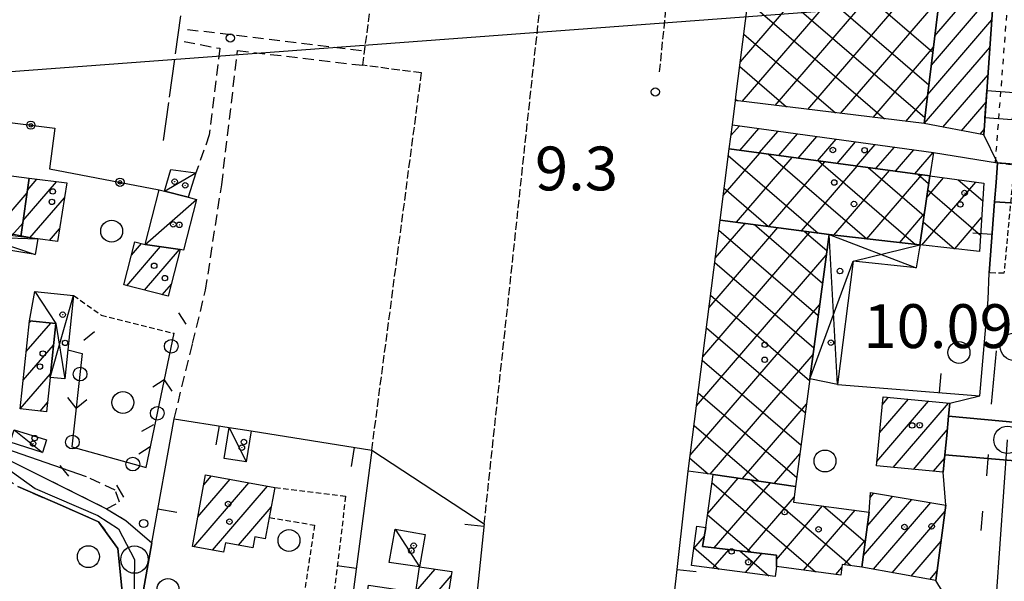
# Model space of a CAD drawing. Extents: x 1740553 to 1744863, y 5045719 to 5048848.
# Drawn here: x 1742656 to 1742836, y 5046033 to 5046136 of the extents above; entities that cross this region are included whole.
import ezdxf

# ---------------------------------------------------------------- set-up
doc = ezdxf.new("R2010")
doc.units = 0
for name, pattern in [('C', [10, 5, 5]), ('L17', [8, 7, -1]), ('L3', [1.5, 1, -0.5]), ('L4', [2, 1, -1]), ('L5', [2, 1.5, -0.5]), ('L7', [3, 2, -1])]:
    doc.linetypes.add(name, pattern=pattern)
for name, color, linetype in [('11B2', 1, 'C'), ('11D4', 1, 'C'), ('16A1', 1, 'C'), ('17A1', 1, 'C'), ('17B2', 1, 'C'), ('17C3', 1, 'C'), ('17D4', 1, 'C'), ('19A1', 1, 'C'), ('19B2', 1, 'C'), ('19C3', 2, 'C'), ('1A1', 4, 'C'), ('1AJ36', 1, 'C'), ('1AP41', 7, 'CONTINUOUS'), ('1B2', 4, 'C'), ('1C3', 1, 'C'), ('1D4', 1, 'C'), ('20N14', 2, 'C'), ('297', 7, 'CONTINUOUS'), ('298', 7, 'CONTINUOUS'), ('2H8', 2, 'L7'), ('2J10', 2, 'L7'), ('2K11', 1, 'C'), ('2L12', 1, 'L3'), ('3A1', 1, 'C'), ('3B2', 1, 'C'), ('3C3', 1, 'C'), ('4E5', 2, 'L17'), ('4N14', 2, 'L4'), ('5A1', 2, 'L5'), ('5F6', 1, 'C'), ('5G7', 2, 'L5'), ('A2E5', 1, 'C'), ('A2H8', 1, 'C'), ('I2E5', 7, 'CONTINUOUS'), ('I2H8', 7, 'CONTINUOUS'), ('N2H8', 2, 'C'), ('N2P16', 2, 'C')]:
    doc.layers.add(name, color=color, linetype=linetype)

# ---------------------------------------------------------------- blocks, each defined once
blk = doc.blocks.new('5F6')
at = {"layer": '5F6'}
blk.add_circle((0, 0), 2, dxfattribs=at)
blk = doc.blocks.new('1AJ36')
at = {"layer": '1AJ36'}
for radius in [0.5, 0.01]:
    blk.add_circle((0, 0), radius, dxfattribs=at)
blk = doc.blocks.new('11B2')
at = {"layer": '11B2'}
blk.add_circle((0, 0), 0.75, dxfattribs=at)
blk = doc.blocks.new('11D4')
at = {"layer": '11D4'}
for radius in [0.5, 0.01]:
    blk.add_circle((0, 0), radius, dxfattribs=at)
blk = doc.blocks.new('N2P16')
at = {"layer": 'N2P16'}
blk.add_circle((0, -0.00928), 2.5, dxfattribs=at)
blk = doc.blocks.new('N2H8')
at = {"layer": 'N2H8'}
blk.add_circle((0, -0.00928), 2.5, dxfattribs=at)
blk = doc.blocks.new('19B2')
at = {"layer": '19B2'}
for centre, radius in [((0, 0), 0.75), ((0, -0.02417), 0.32738)]:
    blk.add_circle(centre, radius, dxfattribs=at)
blk = doc.blocks.new('19A1')
at = {"layer": '19A1'}
blk.add_line((0, 0), (0, 3.50512), dxfattribs=at)
blk = doc.blocks.new('20N14')
at = {"layer": '20N14'}
blk.add_lwpolyline([(-2.53327, -2.559), (-2.53327, 2.441), (2.46673, 2.441), (2.46673, -2.559)], close=True, dxfattribs=at)
blk = doc.blocks.new('19C3')
at = {"layer": '19C3'}
for points in [[(-6.32083, -0.02486), (-4.55306, 1.74291)], [(6.17917, -0.02486), (7.94694, -1.79262)]]:
    blk.add_lwpolyline(points, dxfattribs=at)
blk.add_circle((-0.07083, -0.02486), 1.25, dxfattribs=at)

msp = doc.modelspace()

# ---------------------------------------------------------------- linework, layer by layer
at = {"layer": '16A1'}
msp.add_line((1740736.15692, 5045982.41489), (1743985.43717, 5046225.77807), dxfattribs=at)
at = {"layer": '17A1'}
for p, q in [((1742823.40992, 5046132.67296, -3333), (1742834.49699, 5046145.5542, -3333)), ((1742822.75912, 5046127.31587, -3333), (1742834.14681, 5046140.54858, -3333)), ((1742822.10723, 5046121.9597, -3333), (1742833.79762, 5046135.54303, -3333)), ((1742821.47204, 5046116.62183, -3333), (1742833.44843, 5046130.53748, -3333)), ((1742824.87226, 5046115.97389, -3333), (1742833.09824, 5046125.53185, -3333)), ((1742828.27347, 5046115.32602, -3333), (1742832.74905, 5046120.5263, -3333)), ((1742786.17829, 5046114.44878, -3333), (1742787.71167, 5046116.23044, -3333)), ((1742787.80618, 5046111.74153, -3333), (1742791.25035, 5046115.74231, -3333)), ((1742831.67377, 5046114.67709, -3333), (1742832.39986, 5046115.52075, -3333)), ((1742791.35409, 5046111.26411, -3333), (1742794.78804, 5046115.25409, -3333)), ((1742794.90192, 5046110.78769, -3333), (1742798.32672, 5046114.76595, -3333)), ((1742798.44983, 5046110.31027, -3333), (1742801.86541, 5046114.27781, -3333)), ((1742801.99767, 5046109.83384, -3333), (1742805.40309, 5046113.7896, -3333)), ((1742805.54658, 5046109.3565, -3333), (1742808.94178, 5046113.30146, -3333)), ((1742809.09449, 5046108.87908, -3333), (1742812.47947, 5046112.81325, -3333)), ((1742812.64232, 5046108.40266, -3333), (1742816.01815, 5046112.32511, -3333)), ((1742816.19024, 5046107.92524, -3333), (1742819.55684, 5046111.83697, -3333)), ((1742819.73807, 5046107.44882, -3333), (1742823.09453, 5046111.34876, -3333)), ((1742657.78987, 5046104.46475, -3333), (1742659.51699, 5046106.47153, -3333)), ((1742656.99229, 5046098.93822, -3333), (1742663.08611, 5046106.01877, -3333)), ((1742651.38892, 5046096.62406, -3333), (1742657.71986, 5046103.98012, -3333)), ((1742658.21515, 5046095.76036, -3333), (1742664.52955, 5046103.09612, -3333)), ((1742654.95897, 5046096.17237, -3333), (1742656.92228, 5046098.45359, -3333)), ((1742661.78619, 5046095.30874, -3333), (1742663.61295, 5046097.4313, -3333)), ((1742675.89873, 5046087.03678, -3333), (1742682.03591, 5046094.16771, -3333)), ((1742676.74528, 5046092.61913, -3333), (1742678.57296, 5046094.74276, -3333)), ((1742679.14402, 5046086.20774, -3333), (1742685.55983, 5046093.66242, -3333)), ((1742682.39023, 5046085.37978, -3333), (1742684.04631, 5046087.30402, -3333)), ((1742657.57451, 5046075.00254, -3333), (1742662.06392, 5046080.21888, -3333)), ((1742658.12575, 5046080.24285, -3333), (1742658.43482, 5046080.60197, -3333)), ((1742657.02326, 5046069.76223, -3333), (1742662.54592, 5046076.18021, -3333)), ((1742656.48209, 5046064.53471, -3333), (1742661.9956, 5046070.94098, -3333)), ((1742660.11111, 5046064.15263, -3333), (1742661.44989, 5046065.7071, -3333)), ((1742812.80989, 5046054.96067, -3333), (1742822.2611, 5046065.94224, -3333)), ((1742813.31039, 5046060.14203, -3333), (1742818.60894, 5046066.29853, -3333)), ((1742813.81189, 5046065.32346, -3333), (1742814.95685, 5046066.65381, -3333)), ((1742815.81438, 5046053.85184, -3333), (1742825.91327, 5046065.58596, -3333)), ((1742819.46747, 5046053.49663, -3333), (1742825.66549, 5046060.69932, -3333)), ((1742823.11949, 5046053.14234, -3333), (1742825.16037, 5046055.51261, -3333)), ((1742688.15193, 5046039.38316, -3333), (1742698.19814, 5046051.05715, -3333)), ((1742688.89877, 5046044.85073, -3333), (1742694.77855, 5046051.68258, -3333)), ((1742689.96575, 5046050.69029, -3333), (1742691.35889, 5046052.30901, -3333)), ((1742691.57152, 5046038.75773, -3333), (1742701.6178, 5046050.43072, -3333)), ((1742811.58241, 5046048.34488, -3333), (1742812.28544, 5046049.16174, -3333)), ((1742810.33045, 5046037.69058, -3333), (1742819.20873, 5046048.00644, -3333)), ((1742811.05515, 5046043.13243, -3333), (1742815.74762, 5046048.58363, -3333)), ((1742812.19737, 5046035.25998, -3333), (1742822.67084, 5046047.42932, -3333)), ((1742696.29483, 5046039.64603, -3333), (1742702.28348, 5046046.60437, -3333)), ((1742815.62065, 5046034.63883, -3333), (1742825.27761, 5046045.85945, -3333)), ((1742819.04401, 5046034.01669, -3333), (1742824.52885, 5046040.39073, -3333)), ((1742728.67419, 5046031.21276, -3333), (1742732.18472, 5046035.29171, -3333)), ((1742822.46729, 5046033.39554, -3333), (1742823.78109, 5046034.92207, -3333)), ((1742725.80628, 5046023.28066, -3333), (1742735.10064, 5046034.07997, -3333))]:
    msp.add_line(p, q, dxfattribs=at)
at = {"layer": '17B2'}
for p, q in [((1742787.89728, 5046127.91909, -3333), (1742823.34576, 5046169.10751, -3333)), ((1742788.25654, 5046120.67198, -3333), (1742827.49702, 5046166.26532, -3333)), ((1742791.56338, 5046156.76828, -3333), (1742823.04583, 5046129.6741, -3333)), ((1742794.22818, 5046119.94384, -3333), (1742826.41055, 5046157.33837, -3333)), ((1742790.8083, 5046150.8217, -3333), (1742822.31876, 5046123.70154, -3333)), ((1742800.19883, 5046119.21563, -3333), (1742825.32516, 5046148.4105, -3333)), ((1742790.05222, 5046144.87504, -3333), (1742821.59262, 5046117.73004, -3333)), ((1742789.29621, 5046138.92739, -3333), (1742814.18049, 5046117.51187, -3333)), ((1742806.17039, 5046118.48849, -3333), (1742824.23877, 5046139.48255, -3333)), ((1742788.54013, 5046132.98074, -3333), (1742805.2494, 5046118.60003, -3333)), ((1742812.14104, 5046117.76028, -3333), (1742823.15238, 5046130.55461, -3333)), ((1742787.78405, 5046127.03408, -3333), (1742796.31924, 5046119.68927, -3333)), ((1742787.03011, 5046121.08558, -3333), (1742787.38816, 5046120.77743, -3333)), ((1742818.11168, 5046117.03207, -3333), (1742822.06691, 5046121.62773, -3333)), ((1742784.77714, 5046103.48344, -3333), (1742791.46144, 5046111.25008, -3333)), ((1742785.70046, 5046110.77247, -3333), (1742802.11064, 5046096.64917, -3333)), ((1742787.19482, 5046098.62696, -3333), (1742797.37389, 5046110.45533, -3333)), ((1742793.06213, 5046111.035, -3333), (1742811.00206, 5046095.59514, -3333)), ((1742793.11656, 5046097.84193, -3333), (1742803.28741, 5046109.65966, -3333)), ((1742799.03831, 5046097.0569, -3333), (1742809.20085, 5046108.86498, -3333)), ((1742802.14666, 5046109.81291, -3333), (1742819.84639, 5046094.5807, -3333)), ((1742811.23212, 5046108.59189, -3333), (1742821.42906, 5046099.81503, -3333)), ((1742804.97205, 5046096.28581, -3333), (1742815.11429, 5046108.07031, -3333)), ((1742810.97782, 5046095.59733, -3333), (1742821.02773, 5046107.27563, -3333)), ((1742820.31657, 5046107.3708, -3333), (1742822.26547, 5046105.69349, -3333)), ((1742821.90469, 5046103.15922, -3333), (1742824.98805, 5046106.74185, -3333)), ((1742784.94652, 5046104.82397, -3333), (1742793.04969, 5046097.85096, -3333)), ((1742821.00658, 5046094.44897, -3333), (1742830.89965, 5046105.94503, -3333)), ((1742827.63738, 5046106.38467, -3333), (1742832.144, 5046102.50702, -3333)), ((1742822.10232, 5046104.55101, -3333), (1742831.71924, 5046096.27427, -3333)), ((1742816.98261, 5046094.90878, -3333), (1742821.47379, 5046100.12828, -3333)), ((1742827.0169, 5046093.76685, -3333), (1742831.9381, 5046099.4849, -3333)), ((1742782.18191, 5046083.05959, -3333), (1742794.72109, 5046097.62914, -3333)), ((1742783.32543, 5046092.05499, -3333), (1742788.79935, 5046098.41417, -3333)), ((1742790.48792, 5046098.19063, -3333), (1742802.89954, 5046087.50866, -3333)), ((1742821.26691, 5046098.67262, -3333), (1742826.95923, 5046093.77356, -3333)), ((1742781.03731, 5046074.06511, -3333), (1742800.64284, 5046096.84411, -3333)), ((1742783.97948, 5046097.19469, -3333), (1742802.11451, 5046081.58691, -3333)), ((1742799.54986, 5046096.98891, -3333), (1742803.6835, 5046093.43133, -3333)), ((1742779.89379, 5046065.06971, -3333), (1742803.57064, 5046092.58144, -3333)), ((1742783.2234, 5046091.24804, -3333), (1742801.33055, 5046075.66424, -3333)), ((1742782.46731, 5046085.30138, -3333), (1742800.54552, 5046069.7425, -3333)), ((1742778.75019, 5046056.07531, -3333), (1742802.37084, 5046083.52064, -3333)), ((1742781.71023, 5046079.35466, -3333), (1742799.75727, 5046063.82352, -3333)), ((1742782.39954, 5046052.64994, -3333), (1742801.17096, 5046074.46085, -3333)), ((1742780.95407, 5046073.409, -3333), (1742798.96803, 5046057.90447, -3333)), ((1742780.19798, 5046067.46234, -3333), (1742798.17971, 5046051.98649, -3333)), ((1742788.26962, 5046051.80488, -3333), (1742799.96647, 5046065.39569, -3333)), ((1742779.4419, 5046061.51569, -3333), (1742791.22003, 5046051.37798, -3333)), ((1742794.13693, 5046050.9566, -3333), (1742798.75828, 5046056.32624, -3333)), ((1742778.68581, 5046055.56903, -3333), (1742782.01758, 5046052.70156, -3333)), ((1742781.95546, 5046045.47002, -3333), (1742787.50311, 5046051.91595, -3333)), ((1742782.71331, 5046051.11193, -3333), (1742801.64153, 5046034.8224, -3333)), ((1742783.11008, 5046039.14597, -3333), (1742793.3695, 5046051.0666, -3333)), ((1742789.83807, 5046051.57835, -3333), (1742808.03098, 5046035.92074, -3333)), ((1742789.11024, 5046038.45206, -3333), (1742797.70897, 5046048.44309, -3333)), ((1742794.51533, 5046037.0667, -3333), (1742802.91477, 5046046.82619, -3333)), ((1742799.43788, 5046035.12069, -3333), (1742808.83559, 5046046.04008, -3333)), ((1742803.04551, 5046046.8079, -3333), (1742810.67064, 5046040.24537, -3333)), ((1742781.91863, 5046045.19849, -3333), (1742789.85786, 5046038.36564, -3333)), ((1742779.40371, 5046039.06093, -3333), (1742781.32743, 5046041.29505, -3333)), ((1742806.85887, 5046036.07766, -3333), (1742810.71261, 5046040.5554, -3333)), ((1742779.42644, 5046039.22611, -3333), (1742783.9878, 5046035.3004, -3333)), ((1742780.99317, 5046039.3976, -3333), (1742781.00274, 5046039.3903, -3333)), ((1742782.89169, 5046035.44697, -3333), (1742785.80714, 5046038.83448, -3333)), ((1742787.81731, 5046038.60193, -3333), (1742793.06689, 5046034.08391, -3333)), ((1742788.8069, 5046034.65543, -3333), (1742791.8073, 5046038.14057, -3333)), ((1742805.34671, 5046034.32065, -3333), (1742806.4234, 5046035.57168, -3333))]:
    msp.add_line(p, q, dxfattribs=at)
at = {"layer": '17C3'}
for p, q in [((1742682.81451, 5046104.2861, -3333), (1742688.5257, 5046107.65134, -3333)), ((1742679.27237, 5046094.56347, -3333), (1742688.6457, 5046102.79527, -3333)), ((1742655.37857, 5046060.73633, -3333), (1742660.50055, 5046056.58284, -3333)), ((1742694.59427, 5046061.14616, -3333), (1742697.70599, 5046054.85637, -3333)), ((1742724.91062, 5046042.59058, -3333), (1742729.33624, 5046035.7102, -3333))]:
    msp.add_line(p, q, dxfattribs=at)
at = {"layer": '17D4'}
for p, q in [((1742638.16814, 5046099.71164, -3333), (1742659.18057, 5046092.72569, -3333)), ((1742637.62479, 5046096.29419, -3333), (1742659.6545, 5046095.5703, -3333)), ((1742804.07574, 5046096.38917, -3333), (1742819.98116, 5046090.31744, -3333)), ((1742805.62448, 5046069.0157, -3333), (1742804.07574, 5046096.38917, -3333)), ((1742661.92647, 5046070.28391, -3333), (1742666.21201, 5046085.25221, -3333))]:
    msp.add_line(p, q, dxfattribs=at)
for points in [[(1742800.58649, 5046070.05245, -3333), (1742808.47422, 5046091.53161, -3333), (1742820.67184, 5046094.48608, -3333), (1742820.69508, 5046094.48381, -3333)], [(1742659.11179, 5046085.99811, -3333), (1742662.96063, 5046080.12358, -3333), (1742664.60426, 5046070.00208, -3333)]]:
    msp.add_polyline3d(points, dxfattribs=at)
at = {"layer": '1A1'}
for points in [[(1742827.77694, 5046168.56688, 18.384), (1742836.04038, 5046167.66239, 18.384), (1742835.59627, 5046161.29982, 18.384), (1742835.15207, 5046154.93826, 18.384), (1742832.33202, 5046114.55188, 18.384), (1742821.45777, 5046116.62478, 18.384), (1742827.77694, 5046168.56688, 18.384)], [(1742822.46233, 5046107.08221, 13.776), (1742785.85696, 5046112.00371, 13.776), (1742786.43582, 5046116.40667, 13.776), (1742823.13103, 5046111.34347, 13.776), (1742822.46233, 5046107.08221, 13.776)], [(1742656.56275, 5046095.96956, 17.312), (1742642.12773, 5046097.79481, 17.312), (1742643.45822, 5046106.81122, 17.312), (1742650.79899, 5046105.87975, 17.312), (1742651.01091, 5046107.5494, 17.312), (1742658.10553, 5046106.65064, 17.312), (1742656.56275, 5046095.96956, 17.312)], [(1742656.56275, 5046095.96956, 15.696), (1742658.10553, 5046106.65064, 15.696), (1742664.96427, 5046105.78134, 15.696), (1742663.23906, 5046095.12571, 15.696), (1742659.6559, 5046095.57843, 15.696), (1742656.56275, 5046095.96956, 15.696)], [(1742677.3714, 5046095.05192, 16.304), (1742679.27237, 5046094.56347, 16.304), (1742685.66427, 5046093.64718, 16.304), (1742683.48423, 5046085.10068, 16.304), (1742675.34452, 5046087.1788, 16.304), (1742677.3714, 5046095.05192, 16.304)], [(1742656.47297, 5046064.53604, 16.336), (1742658.16688, 5046080.63104, 16.336), (1742662.96063, 5046080.12358, 16.336), (1742661.92647, 5046070.28391, 16.336), (1742661.2747, 5046064.02917, 16.336), (1742656.47297, 5046064.53604, 16.336)], [(1742826.13651, 5046065.56457, 16.784), (1742825.90751, 5046063.18559, 16.784), (1742825.5664, 5046059.67897, 16.784), (1742825.22629, 5046056.17244, 16.784), (1742824.90972, 5046052.96753, 16.784), (1742812.73109, 5046054.15145, 16.784), (1742813.94961, 5046066.75188, 16.784), (1742826.13651, 5046065.56457, 16.784)], [(1742702.96009, 5046050.18425, 14.896), (1742701.92815, 5046044.72039, 14.896), (1742701.19314, 5046040.82224, 14.896), (1742699.28585, 5046041.18084, 14.896), (1742698.91275, 5046039.15913, 14.896), (1742693.91483, 5046040.08958, 14.896), (1742693.58794, 5046038.38825, 14.896), (1742687.90787, 5046039.42806, 14.896), (1742690.29731, 5046052.50329, 14.896), (1742702.96009, 5046050.18425, 14.896)], [(1742810.05818, 5046035.64834, 17.072), (1742811.39744, 5046045.69942, 17.072), (1742811.6477, 5046049.26742, 17.072), (1742825.42912, 5046046.96998, 17.072), (1742823.54605, 5046033.19954, 17.072), (1742810.05818, 5046035.64834, 17.072)], [(1742734.85553, 5046021.95362, 14.256), (1742718.86929, 5046024.29754, 14.256), (1742720.04458, 5046032.34658, 14.256), (1742728.65546, 5046031.088, 14.256), (1742729.33624, 5046035.7102, 14.256), (1742735.21479, 5046034.84571, 14.256), (1742734.52703, 5046030.22299, 14.256), (1742736.06334, 5046029.99707, 14.256), (1742734.85553, 5046021.95362, 14.256)]]:
    msp.add_polyline3d(points, close=True, dxfattribs=at)
at = {"layer": '1AP41'}
msp.add_polyline3d([(1742656.03685, 5046050.38057, 9.68), (1742664.20939, 5046046.81961, 9.43), (1742670.77761, 5046043.95084, 9.43), (1742672.34531, 5046041.75256, 9.43), (1742674.25346, 5046039.07934, 9.43), (1742674.98779, 5046031.79212, 9.42)], dxfattribs=at)
at = {"layer": '1B2'}
for points in [[(1742827.77694, 5046168.56688, 15.2), (1742821.45777, 5046116.62478, 15.2), (1742786.99745, 5046120.82539, 15.2), (1742787.08049, 5046121.49753, 15.2), (1742793.59368, 5046172.73707, 15.2), (1742827.77694, 5046168.56688, 15.2)], [(1742822.46233, 5046107.08221, 15.104), (1742820.67184, 5046094.48608, 15.104), (1742804.07574, 5046096.38917, 15.104), (1742784.21167, 5046099.02232, 15.104), (1742785.85696, 5046112.00371, 15.104), (1742822.46233, 5046107.08221, 15.104)], [(1742822.46233, 5046107.08221, 17.248), (1742832.36461, 5046105.74786, 17.248), (1742831.51396, 5046093.25722, 17.248), (1742820.69508, 5046094.48381, 17.248), (1742820.67184, 5046094.48608, 17.248), (1742822.46233, 5046107.08221, 17.248)], [(1742784.21167, 5046099.02232, 14.768), (1742804.07574, 5046096.38917, 14.768), (1742800.58649, 5046070.05245, 14.768), (1742797.96849, 5046050.40113, 14.768), (1742782.91125, 5046052.57995, 14.768), (1742778.38334, 5046053.19358, 14.768), (1742784.21167, 5046099.02232, 14.768)], [(1742810.05818, 5046035.64834, 17.184), (1742806.49723, 5046036.12579, 17.184), (1742806.24138, 5046034.19912, 17.184), (1742794.50278, 5046035.78807, 17.184), (1742794.52261, 5046037.82644, 17.184), (1742780.99162, 5046039.39147, 17.184), (1742781.60754, 5046042.88456, 17.184), (1742782.91125, 5046052.57995, 17.184), (1742797.96849, 5046050.40113, 17.184), (1742797.58755, 5046047.53339, 17.184), (1742811.39744, 5046045.69942, 17.184), (1742810.05818, 5046035.64834, 17.184)], [(1742794.50278, 5046035.78807, 13.44), (1742794.25825, 5046033.92442, 13.44), (1742778.99134, 5046035.9702, 13.44), (1742779.94566, 5046043.11312, 13.44), (1742781.60754, 5046042.88456, 13.44), (1742780.99162, 5046039.39147, 13.44), (1742794.52261, 5046037.82644, 13.44), (1742794.50278, 5046035.78807, 13.44)]]:
    msp.add_polyline3d(points, close=True, dxfattribs=at)
at = {"layer": '1C3'}
for points in [[(1742683.93645, 5046108.24031, 12.696), (1742688.5257, 5046107.65134, 12.696), (1742687.11955, 5046103.19344, 12.696), (1742682.81451, 5046104.2861, 12.696), (1742683.93645, 5046108.24031, 12.696)], [(1742681.8228, 5046104.5518, 15.4), (1742682.81451, 5046104.2861, 15.4), (1742687.11955, 5046103.19344, 15.4), (1742688.6457, 5046102.79527, 15.4), (1742686.25558, 5046093.49189, 15.4), (1742685.66427, 5046093.64718, 15.4), (1742679.27237, 5046094.56347, 15.4), (1742681.8228, 5046104.5518, 15.4)], [(1742660.50055, 5046056.58284, 12.752), (1742654.64894, 5046058.44021, 12.752), (1742655.37857, 5046060.73633, 12.752), (1742661.22919, 5046058.87889, 12.752), (1742660.50055, 5046056.58284, 12.752)], [(1742694.59427, 5046061.14616, 13.357), (1742698.60661, 5046060.50696, 13.357), (1742697.70599, 5046054.85637, 13.357), (1742693.69259, 5046055.4965, 13.357), (1742694.59427, 5046061.14616, 13.357)], [(1742729.33624, 5046035.7102, 13.204), (1742723.81838, 5046036.47233, 13.204), (1742724.91062, 5046042.59058, 13.204), (1742730.38293, 5046041.60641, 13.204), (1742729.33624, 5046035.7102, 13.204)]]:
    msp.add_polyline3d(points, close=True, dxfattribs=at)
at = {"layer": '1D4'}
for points in [[(1742638.16814, 5046099.71164, 12.683), (1742659.6559, 5046095.57843, 12.683), (1742659.18057, 5046092.72569, 12.683), (1742655.86384, 5046093.27658, 12.683), (1742637.62479, 5046096.29419, 12.683), (1742638.16814, 5046099.71164, 12.683)], [(1742800.58649, 5046070.05245, 14.497), (1742804.07574, 5046096.38917, 14.497), (1742820.67184, 5046094.48608, 14.497), (1742820.69508, 5046094.48381, 14.497), (1742820.54332, 5046093.59089, 14.497), (1742819.98116, 5046090.31744, 14.497), (1742808.47422, 5046091.53161, 14.497), (1742805.62448, 5046069.0157, 14.497), (1742800.58649, 5046070.05245, 14.497)], [(1742661.92647, 5046070.28391, 13.674), (1742662.96063, 5046080.12358, 13.674), (1742658.16688, 5046080.63104, 13.674), (1742659.11179, 5046085.99811, 13.674), (1742666.21201, 5046085.25221, 13.674), (1742665.16631, 5046075.35251, 13.674), (1742664.60426, 5046070.00208, 13.674), (1742661.92647, 5046070.28391, 13.674)]]:
    msp.add_polyline3d(points, close=True, dxfattribs=at)
at = {"layer": '297'}
for points in [[(1742834.83547, 5046109.47416, 10.342), (1742848.38122, 5046108.3415, 10.193), (1742847.89043, 5046101.50407, 10.164), (1742834.28228, 5046102.31816, 10.291), (1742834.55888, 5046105.89616, 10.316), (1742834.83547, 5046109.47416, 10.342)], [(1742825.90751, 5046063.18559, 10.362), (1742844.90433, 5046061.44625, 10.093), (1742844.41936, 5046054.53103, 10.094), (1742825.22629, 5046056.17244, 10.345), (1742825.5664, 5046059.67897, 10.354), (1742825.90751, 5046063.18559, 10.362)]]:
    msp.add_polyline3d(points, close=True, dxfattribs=at)
at = {"layer": '298'}
for points in [[(1742835.15207, 5046154.93826, 10.532), (1742847.62349, 5046154.02299, 9.93), (1742850.20712, 5046135.4352, 10.229), (1742848.38122, 5046108.3415, 10.193), (1742834.83547, 5046109.47416, 10.342), (1742832.33202, 5046114.55188, 10.342), (1742835.15207, 5046154.93826, 10.532)], [(1742834.28228, 5046102.31816, 10.291), (1742847.89043, 5046101.50407, 10.164), (1742846.34833, 5046080.77096, 10.124), (1742846.11972, 5046075.3472, 10.125), (1742844.90433, 5046061.44625, 10.093), (1742825.90751, 5046063.18559, 10.362), (1742826.13651, 5046065.56457, 10.352), (1742831.58791, 5046066.94868, 10.269), (1742833.14584, 5046084.53788, 10.24), (1742833.2785, 5046089.35472, 10.246), (1742834.28228, 5046102.31816, 10.291)], [(1742825.22629, 5046056.17244, 10.345), (1742844.41936, 5046054.53103, 10.094), (1742843.33392, 5046034.81096, 10.057), (1742842.26142, 5046015.34659, 10.029), (1742827.86063, 5046016.70105, 10.206), (1742828.65307, 5046024.8538, 10.183), (1742823.54605, 5046033.19954, 10.316), (1742825.42912, 5046046.96998, 10.327), (1742824.90972, 5046052.96753, 10.346), (1742825.22629, 5046056.17244, 10.345)]]:
    msp.add_polyline3d(points, close=True, dxfattribs=at)
msp.add_polyline3d([(1742654.33419, 5046055.22441, 9.856), (1742672.19925, 5046046.31383, 8.96), (1742675.7588, 5046044.19454, 9.09), (1742680.48464, 5046040.09462, 9.69), (1742678.26756, 5046027.74436, 9.487), (1742674.32087, 5046023.95869, 9.42), (1742674.98779, 5046031.79212, 9.42), (1742674.25346, 5046039.07934, 9.43), (1742672.34531, 5046041.75256, 9.43), (1742670.77761, 5046043.95084, 9.43), (1742664.20939, 5046046.81961, 9.43), (1742656.03685, 5046050.38057, 9.68)], dxfattribs=at)
at = {"layer": '2H8'}
msp.add_line((1742672.19925, 5046046.31383, 8.96), (1742675.7588, 5046044.19454, 9.09), dxfattribs=at)
for points in [[(1742582.07362, 5046093.37113, 9.662), (1742585.28239, 5046094.14099, 8.85), (1742593.77044, 5046093.90621, 8.93), (1742606.14121, 5046091.40183, 8.93), (1742614.50233, 5046089.50076, 8.93), (1742620.54276, 5046087.62645, 8.93), (1742629.12378, 5046084.15526, 8.85), (1742636.37968, 5046080.80847, 9.02), (1742642.41574, 5046076.68935, 9.02), (1742644.8607, 5046072.70041, 9.18), (1742645.14982, 5046068.63927, 9.76), (1742645.37525, 5046061.74619, 10.318), (1742648.57092, 5046055.28618, 9.76), (1742656.03685, 5046050.38057, 9.68), (1742664.20939, 5046046.81961, 9.43), (1742670.77761, 5046043.95084, 9.43), (1742672.34531, 5046041.75256, 9.43)], [(1742652.21256, 5046057.81545, 10.384), (1742654.33419, 5046055.22441, 9.856), (1742672.19925, 5046046.31383, 8.96), (1742674.55456, 5046047.51219, 9.856), (1742673.78493, 5046049.72712, 9.856), (1742668.58091, 5046052.15048, 9.904)], [(1742672.34531, 5046041.75256, 9.43), (1742674.25346, 5046039.07934, 9.43), (1742674.98779, 5046031.79212, 9.42), (1742674.32087, 5046023.95869, 9.42), (1742673.03043, 5046020.47324, 9.42), (1742673.03043, 5046020.47324, 9.42)]]:
    msp.add_polyline3d(points, dxfattribs=at)
at = {"layer": '2J10'}
msp.add_line((1742686.98013, 5046133.83056, 9.936), (1742719.33322, 5046129.89937, 9.948), dxfattribs=at)
for points in [[(1742686.37128, 5046131.59563, 9.984), (1742692.88083, 5046130.36723, 9.984), (1742690.97482, 5046114.60032, 9.936), (1742688.5257, 5046107.65134, 9.888)], [(1742693.24151, 5046105.46621, 9.52), (1742696.13804, 5046129.96833, 9.76), (1742718.99195, 5046127.26527, 9.936)], [(1742684.54688, 5046062.74444, 10.09), (1742684.54688, 5046062.74444, 10.09), (1742687.93004, 5046076.47778, 9.6), (1742690.28156, 5046086.18945, 9.52), (1742693.24151, 5046105.46621, 9.52)]]:
    msp.add_polyline3d(points, dxfattribs=at)
at = {"layer": '2K11'}
for p, q in [((1742833.75041, 5046065.37864, 10.244), (1742834.67152, 5046075.14767, 10.196)), ((1742832.86193, 5046052.34861, 10.196), (1742833.17358, 5046056.23512, 10.196)), ((1742831.84889, 5046042.33401, 10.244), (1742832.14877, 5046045.85558, 10.196))]:
    msp.add_line(p, q, dxfattribs=at)
at = {"layer": '2L12'}
for points in [[(1742834.83547, 5046109.47416, 10.342), (1742837.84941, 5046109.09615, 10.166), (1742836.00945, 5046089.30051, 10.294), (1742833.2785, 5046089.35472, 10.246)], [(1742666.21201, 5046085.25221, 9.856), (1742671.24529, 5046081.6537, 9.76), (1742684.56242, 5046078.33765, 9.712)], [(1742702.96009, 5046050.18425, 10.05), (1742715.85093, 5046048.59635, 10.194), (1742711.87969, 5046015.30457, 10.26)], [(1742701.92815, 5046044.72039, 10.098), (1742710.17348, 5046043.32111, 10.146), (1742706.06639, 5046015.92723, 10.018)]]:
    msp.add_polyline3d(points, dxfattribs=at)
at = {"layer": '3A1'}
for points in [[(1742786.43582, 5046116.40667, 9.732), (1742786.99745, 5046120.82539, 9.737), (1742787.08049, 5046121.49753, 9.742)], [(1742823.13103, 5046111.34347, 10.376), (1742834.83547, 5046109.47416, 10.342), (1742834.55888, 5046105.89616, 10.316), (1742834.28228, 5046102.31816, 10.291), (1742833.2785, 5046089.35472, 10.246)], [(1742805.62448, 5046069.0157, 10.464), (1742831.58791, 5046066.94868, 10.269), (1742833.14584, 5046084.53788, 10.24)], [(1742706.06639, 5046015.92723, 10.018), (1742701.23375, 5046017.27523, 9.927), (1742696.40012, 5046018.62315, 9.836), (1742690.05366, 5046020.39231, 9.716), (1742679.87071, 5046024.64413, 9.521), (1742678.26756, 5046027.74436, 9.487), (1742680.48464, 5046040.09462, 9.69), (1742684.54688, 5046062.74444, 10.09), (1742694.59427, 5046061.14616, 9.91), (1742698.60661, 5046060.50696, 9.888), (1742720.61884, 5046057.00372, 10.112), (1742715.0311, 5046014.44343, 10.219)], [(1742720.61884, 5046057.00372, 10.112), (1742741.14488, 5046043.53669, 10.285), (1742737.71055, 5046010.61507, 10.039), (1742725.1015, 5046012.53798, 10.094)], [(1742795.36942, 5046004.97472, 10.063), (1742773.27608, 5046007.67259, 10.191), (1742775.68456, 5046029.27791, 10.348), (1742778.38334, 5046053.19358, 10.425)]]:
    msp.add_polyline3d(points, dxfattribs=at)
at = {"layer": '3B2'}
for points in [[(1742643.45822, 5046106.81122, 10.379), (1742644.82579, 5046118.05083, 10.271), (1742662.80358, 5046115.7899, 10.225), (1742661.81527, 5046108.37767, 10.326), (1742681.8228, 5046104.5518, 10.065)], [(1742668.58091, 5046052.15048, 9.904), (1742652.21256, 5046057.81545, 10.384), (1742654.25065, 5046076.73331, 9.74)]]:
    msp.add_polyline3d(points, dxfattribs=at)
at = {"layer": '3C3'}
msp.add_polyline3d([(1742665.16631, 5046075.35251, 10.161), (1742667.77292, 5046074.65516, 10.114), (1742665.8771, 5046057.6003, 10.039), (1742679.42174, 5046053.87105, 9.899), (1742684.56242, 5046078.33765, 9.712)], dxfattribs=at)
at = {"layer": '4E5'}
msp.add_polyline3d([(1742682.60168, 5046113.51487, 10.072), (1742685.91481, 5046137.38226, 9.947), (1742696.93317, 5046213.6054, 10.285), (1742698.98396, 5046227.76046, 10.363), (1742701.69268, 5046239.30412, 10.417), (1742706.15104, 5046245.25628, 10.447), (1742713.40339, 5046247.07215, 10.459), (1742720.90347, 5046248.72706, 10.471), (1742726.60305, 5046252.23386, 10.491), (1742727.72855, 5046256.24751, 10.51)], dxfattribs=at)
at = {"layer": '4N14'}
msp.add_line((1742834.45625, 5046109.51596, -3333), (1742838.90192, 5046167.32411, -3333), dxfattribs=at)
at = {"layer": '5A1'}
msp.add_line((1742741.14488, 5046043.53669, 10.285), (1742763.83133, 5046254.17979, 10.536), dxfattribs=at)
msp.add_polyline3d([(1742720.61884, 5046057.00372, 10.112), (1742729.70426, 5046125.88128, 9.712), (1742718.99195, 5046127.26527, 9.936), (1742735.46402, 5046254.65261, 10.505)], dxfattribs=at)
at = {"layer": '5G7'}
msp.add_line((1742773.16901, 5046126.05378, 9.984), (1742778.05618, 5046175.14166, 10.491), dxfattribs=at)
at = {"layer": 'A2E5', "flags": 128}
msp.add_lwpolyline([(1742833.3819, 5046012.8673), (1742834.62838, 5046030.43718), (1742836.64084, 5046058.89675)], dxfattribs=at)
at = {"layer": 'A2H8', "flags": 128}
msp.add_lwpolyline([(1742580.30144, 5046095.99637), (1742590.65837, 5046095.48736), (1742606.79565, 5046092.81379), (1742625.00963, 5046088.24282), (1742635.70497, 5046083.84485), (1742639.89199, 5046080.67238), (1742644.21947, 5046077.39208), (1742647.67284, 5046072.82077), (1742648.36474, 5046062.21681), (1742650.43198, 5046056.268), (1742659.18243, 5046050.01242), (1742670.60709, 5046045.08939), (1742674.41885, 5046042.62895), (1742677.32916, 5046037.03312), (1742677.07425, 5046020.04299)], dxfattribs=at)
at = {"layer": 'I2E5'}
for points in [[(1742834.83547, 5046109.47416, 10.342), (1742832.33202, 5046114.55188, 10.342), (1742835.15207, 5046154.93826, 10.532)], [(1742834.28228, 5046102.31816, 10.291), (1742834.55888, 5046105.89616, 10.316), (1742834.83547, 5046109.47416, 10.342)], [(1742825.90751, 5046063.18559, 10.362), (1742826.13651, 5046065.56457, 10.352), (1742831.58791, 5046066.94868, 10.269), (1742833.14584, 5046084.53788, 10.24), (1742833.2785, 5046089.35472, 10.246), (1742834.28228, 5046102.31816, 10.291)], [(1742825.22629, 5046056.17244, 10.345), (1742825.5664, 5046059.67897, 10.354), (1742825.90751, 5046063.18559, 10.362)], [(1742827.86063, 5046016.70105, 10.206), (1742828.65307, 5046024.8538, 10.183), (1742823.54605, 5046033.19954, 10.316), (1742825.42912, 5046046.96998, 10.327), (1742824.90972, 5046052.96753, 10.346), (1742825.22629, 5046056.17244, 10.345)]]:
    msp.add_polyline3d(points, dxfattribs=at)
at = {"layer": 'I2H8'}
msp.add_polyline3d([(1742675.7588, 5046044.19454, 9.09), (1742680.48464, 5046040.09462, 9.69), (1742678.26756, 5046027.74436, 9.487)], dxfattribs=at)

# ---------------------------------------------------------------- block references
at = {"layer": '11B2'}
for p in [(1742694.81573, 5046132.25117, 9.7), (1742772.37713, 5046122.4061, 9.3), (1742678.98966, 5046043.62518, 9.6)]:
    msp.add_blockref('11B2', p, dxfattribs=at)
at = {"layer": '11D4'}
for p in [(1742804.77823, 5046111.79517, 13.776), (1742662.40784, 5046104.24198, 15.696), (1742686.57385, 5046105.35093, 12.696), (1742805.03438, 5046105.87117, 15.104), (1742828.82402, 5046103.95827, 17.248), (1742685.50818, 5046098.14151, 15.4), (1742682.86715, 5046088.41216, 16.304), (1742664.65826, 5046076.59215, 13.674), (1742792.35795, 5046076.24886, 14.768), (1742804.41901, 5046076.6347, 14.497), (1742660.58917, 5046074.64163, 16.336), (1742820.63067, 5046061.55981, 16.784), (1742658.82015, 5046058.19701, 12.752), (1742696.90722, 5046057.46024, 13.357), (1742795.97805, 5046045.69689, 17.184), (1742694.65175, 5046043.94876, 14.896), (1742822.80493, 5046043.0948, 17.072), (1742727.83868, 5046038.64584, 13.204), (1742789.34474, 5046036.55308, 13.44)]:
    msp.add_blockref('11D4', p, dxfattribs=at)
at = {"layer": '19A1'}
for p, rotation in [((1742833.82165, 5046096.36354, -3333), 85.573), ((1742824.26621, 5046067.53158, -3333), 355.443), ((1742692.74392, 5046061.44083, -3333), 170.963), ((1742717.4358, 5046057.51047, -3333), 170.963), ((1742681.59816, 5046046.30372, -3333), 259.833), ((1742741.09841, 5046043.08592, -3333), 84.04299999999999), ((1742717.78423, 5046035.41063, -3333), 82.51299999999999), ((1742776.3587, 5046035.24751, -3333), 263.563)]:
    msp.add_blockref('19A1', p, dxfattribs=dict(at, rotation=rotation))
at = {"layer": '19B2'}
for p, rotation in [((1742658.3985, 5046116.34352, -3333), 352.8330000000001), ((1742674.66692, 5046105.92035, -3333), 349.1730000000001)]:
    msp.add_blockref('19B2', p, dxfattribs=dict(at, rotation=rotation))
at = {"layer": '19C3'}
for p, rotation in [((1742684.04871, 5046075.89022, -3333), 258.133), ((1742667.36357, 5046070.97496, -3333), 83.65299999999999), ((1742681.47787, 5046063.65688, -3333), 258.133), ((1742665.98249, 5046058.54992, -3333), 83.65299999999999), ((1742677.00913, 5046054.53579, -3333), 74.60300000000001)]:
    msp.add_blockref('19C3', p, dxfattribs=dict(at, rotation=rotation))
at = {"layer": '1AJ36'}
for p in [(1742810.5714, 5046111.76272, 10.416), (1742684.65146, 5046106.01829, 10.643), (1742662.24544, 5046102.32632, 10.416), (1742808.62764, 5046101.93615, 10.464), (1742828.05591, 5046101.86787, 10.464), (1742684.39578, 5046098.23771, 10.549), (1742680.91153, 5046090.67465, 10.416), (1742806.07284, 5046089.70299, 10.483), (1742664.21808, 5046081.74617, 10.416), (1742660.05428, 5046072.26282, 10.416), (1742792.34406, 5046073.50188, 10.464), (1742819.25445, 5046061.52293, 10.464), (1742659.11207, 5046059.21375, 10.434), (1742697.28311, 5046058.50734, 10.513), (1742694.41019, 5046047.17404, 10.416), (1742802.1682, 5046042.5601, 10.464), (1742817.84601, 5046042.98214, 10.464), (1742728.27875, 5046039.57239, 10.335), (1742786.29112, 5046038.51872, 10.464)]:
    msp.add_blockref('1AJ36', p, dxfattribs=at)
at = {"layer": '20N14', "rotation": 265.603}
msp.add_blockref('20N14', (1742835.25966, 5046119.95916, -3333), dxfattribs=at)
at = {"layer": '5F6'}
for p in [(1742673.15987, 5046096.98498, 11.248), (1742827.7929, 5046074.83607, 12.016), (1742675.20402, 5046065.71529, 11.248), (1742803.35008, 5046055.02038, 12.016), (1742705.51696, 5046040.52328, 12.016), (1742668.90576, 5046037.56961, 11.678), (1742683.42731, 5046031.56273, 11.504)]:
    msp.add_blockref('5F6', p, dxfattribs=at)
at = {"layer": 'N2H8'}
msp.add_blockref('N2H8', (1742836.64084, 5046058.89675), dxfattribs=at)
at = {"layer": 'N2P16'}
for p in [(1742837.84539, 5046075.8748), (1742677.32916, 5046037.03312)]:
    msp.add_blockref('N2P16', p, dxfattribs=at)

# ---------------------------------------------------------------- texts
at = {"layer": '11B2'}
for s, p in [('9.3                                    ', (1742750.41298, 5046104.43184)), ('10.09                                  ', (1742810.36068, 5046075.65058))]:
    msp.add_text(s, height=8, dxfattribs=at).set_placement(p)

doc.saveas('drawing.dxf')
